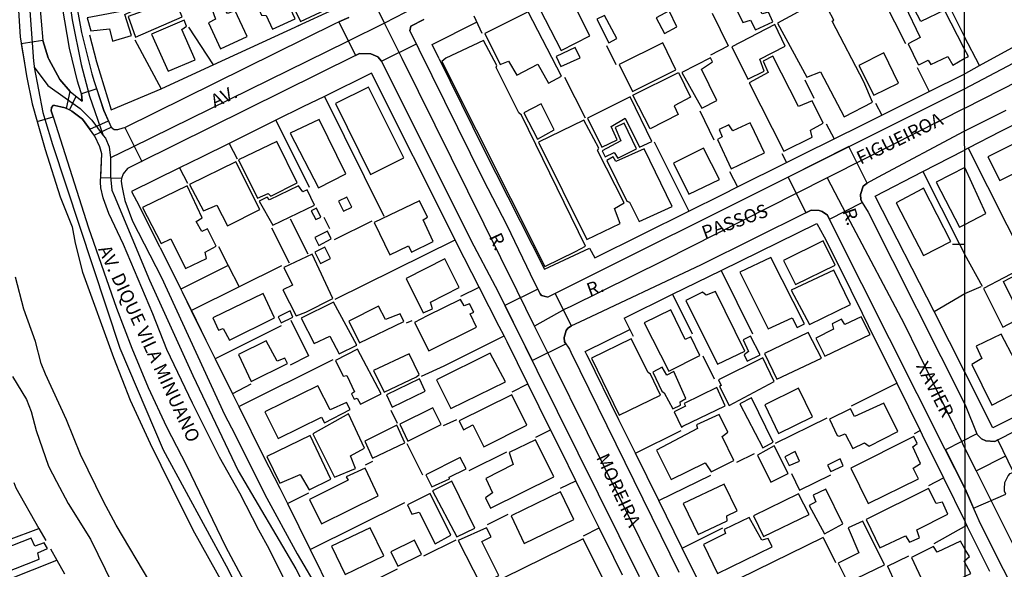
# Model space of a CAD drawing. Units: millimetres. Extents: x 180697 to 187939, y 1679821 to 1682603.
# Drawn here: x 186795 to 186980, y 1680739 to 1680842 of the extents above; entities that cross this region are included whole.
import ezdxf
from ezdxf.enums import TextEntityAlignment as Align

# ---------------------------------------------------------------- set-up
doc = ezdxf.new("R2010")
doc.units = ezdxf.units.MM
for name, color, linetype in [('IMAGEM', 7, 'Continuous'), ('V-CANAL', 181, 'Continuous'), ('V-CRUZAMENTO', 1, 'Continuous'), ('V-EDIFICACAO', 11, 'Continuous'), ('V-EIXO_DE_LOGRADOURO', 3, 'Continuous'), ('V-LOTE', 1, 'Continuous'), ('V-NOME_DOS_LOGRADOUROS', 41, 'Continuous'), ('V-QUADRA', 40, 'Continuous'), ('V-TESTADA', 191, 'Continuous'), ('X-LIMITE_1000', 7, 'Continuous')]:
    doc.layers.add(name, color=color, linetype=linetype)
picture_1 = doc.add_image_def('image3.jpg', size_in_pixel=(4007, 4601))

msp = doc.modelspace()

# ---------------------------------------------------------------- linework, layer by layer
at = {"layer": 'V-CANAL'}
for points in [[(186819.79, 1680736.4), (186813.47, 1680747.03), (186811.06, 1680751.49), (186806.8, 1680760.29), (186804.12, 1680766.81), (186800.23, 1680775.36), (186799.41, 1680777.38), (186798.35, 1680781.47), (186796.16, 1680787.53), (186794.6, 1680793.57)], [(186794.02, 1680774.93), (186796.62, 1680770.62), (186797.52, 1680768.33), (186798.47, 1680764.81), (186800.76, 1680758.11), (186802.27, 1680755.21), (186804.47, 1680751.1), (186808.65, 1680744.42), (186812.75, 1680736)]]:
    msp.add_lwpolyline(points, dxfattribs=at)
at = {"layer": 'V-CRUZAMENTO'}
msp.add_lwpolyline([(186857.11, 1680842.21), (186855.24, 1680841.42), (186858.37, 1680835.11), (186859.08, 1680835.46), (186861.24, 1680835.44), (186862.52, 1680834.86), (186863.26, 1680834.04), (186869.77, 1680837.27), (186868.53, 1680839.76), (186868.71, 1680840.62), (186871.19, 1680841.84)], dxfattribs=at)
for points in [[(186802.91, 1680830.62), (186800.81, 1680834.43), (186800.74, 1680834.66), (186799.7, 1680837.94), (186795.67, 1680837.28), (186796.26, 1680833.7), (186796.66, 1680831.32), (186797.68, 1680826.03), (186798.63, 1680822.73), (186801.66, 1680823.6), (186801.29, 1680824.75), (186801.32, 1680825.37), (186801.72, 1680825.77), (186803.88, 1680825.31), (186804.13, 1680825.19), (186804.81, 1680828.36)], [(186811.14, 1680824.81), (186809.81, 1680828.85), (186806.94, 1680827.9), (186807.07, 1680826.52), (186805.93, 1680827.45), (186804.73, 1680824.91), (186805.17, 1680824.7), (186807.17, 1680823.14), (186808.52, 1680821.3), (186812.01, 1680822.86)], [(186809.36, 1680820.15), (186812.55, 1680821.66), (186813.11, 1680821.26), (186813.8, 1680821.23), (186814.75, 1680821.52), (186815.11, 1680821.63), (186818.27, 1680815.25), (186817.7, 1680814.97), (186815.61, 1680813.94), (186814.8, 1680812.92), (186814.47, 1680812.02), (186810.56, 1680812.19), (186810.75, 1680816.64), (186810.41, 1680818), (186809.48, 1680819.98), (186809.36, 1680820.15)], [(186954.31, 1680811.17), (186950.89, 1680818.02), (186939.48, 1680812.32), (186942.83, 1680805.61), (186943.84, 1680806.11), (186945.33, 1680806.05), (186945.9, 1680805.85), (186946.86, 1680805.18), (186947.24, 1680804.43), (186953.37, 1680807.53), (186953.14, 1680808.09), (186953.05, 1680809.04), (186953.59, 1680810.62)], [(186895.79, 1680790.48), (186894.42, 1680789.8), (186893.26, 1680790.1), (186892.96, 1680790.43), (186892.54, 1680791.29), (186886.38, 1680788.24), (186891.51, 1680777.89), (186897.83, 1680781.02), (186897.56, 1680781.43), (186897.47, 1680782.2), (186897.84, 1680783.57), (186898.16, 1680783.98), (186898.84, 1680784.39)], [(186978.81, 1680763.02), (186978.27, 1680762.74), (186976.57, 1680762.83), (186975.77, 1680763.23), (186974.92, 1680764.09), (186974.87, 1680764.14), (186969, 1680761.18), (186972.7, 1680753.83), (186973.7, 1680751.54), (186974.26, 1680750.25), (186980.32, 1680752.88), (186980.06, 1680753.39), (186980.08, 1680753.83), (186980.12, 1680755.07), (186980.76, 1680756.32), (186981.17, 1680756.7), (186981.78, 1680757.01)]]:
    msp.add_lwpolyline(points, close=True, dxfattribs=at)
at = {"layer": 'V-EDIFICACAO'}
for points in [[(186846.09, 1680845.49), (186848.01, 1680841.47), (186853.69, 1680844.08), (186851.78, 1680848.27), (186846.09, 1680845.49)], [(186893.03, 1680845.23), (186893.38, 1680844.21), (186892.95, 1680843.82), (186896.91, 1680836.05), (186902.29, 1680838.8), (186897.96, 1680847.54), (186893.03, 1680845.23)], [(186815.72, 1680842.44), (186817.07, 1680838.56), (186825.84, 1680842.37), (186824.47, 1680845.63), (186815.72, 1680842.44)], [(186839.98, 1680844.33), (186840.71, 1680842.68), (186841.62, 1680842.6), (186842.81, 1680840.07), (186847.06, 1680841.99), (186844.92, 1680846.61), (186839.98, 1680844.33)], [(186929.52, 1680844.34), (186930.99, 1680841.27), (186932.47, 1680841.73), (186933.39, 1680839.89), (186936.61, 1680841.43), (186935.83, 1680843.26), (186934.66, 1680842.9), (186933.06, 1680846.05), (186929.52, 1680844.34)], [(186937.51, 1680841.16), (186943.03, 1680831.03), (186945.58, 1680832.07), (186950, 1680823.58), (186955.35, 1680826.34), (186953.67, 1680830.19), (186947.76, 1680841.54), (186948.05, 1680841.73), (186945.92, 1680845.8), (186945.92, 1680845.8), (186937.51, 1680841.16)], [(186808.02, 1680842.16), (186808.73, 1680839.72), (186812.23, 1680840.08), (186812.76, 1680837.77), (186816.35, 1680838.86), (186815.09, 1680842.78), (186816.38, 1680843.39), (186816.37, 1680843.71), (186808.02, 1680842.16)], [(186833.29, 1680844.65), (186831.42, 1680843.84), (186832.08, 1680841.9), (186830.78, 1680841.23), (186833.01, 1680836.37), (186838.03, 1680838.66), (186835.79, 1680843.49), (186834.32, 1680842.96), (186833.29, 1680844.65)], [(186972.5, 1680834.54), (186973.31, 1680834.94), (186972.5, 1680836.43), (186968.8, 1680843.59), (186964.4, 1680841.46), (186962.42, 1680845.14), (186961.31, 1680844.63), (186964.25, 1680838.48), (186962, 1680837.31), (186963.87, 1680833.44), (186964.14, 1680833.41), (186965.79, 1680834.21), (186966.24, 1680833.43), (186969.47, 1680834.94), (186970.38, 1680833.27)], [(186820.09, 1680839.12), (186823.2, 1680832.14), (186828.26, 1680834.32), (186825.78, 1680840.01), (186826.63, 1680840.62), (186826.19, 1680841.73), (186820.09, 1680839.12)], [(186890.76, 1680843.3), (186882.64, 1680839.24), (186882.64, 1680839.24), (186885.46, 1680833.45), (186887.04, 1680834.04), (186888.6, 1680831.41), (186892.55, 1680833.47), (186894.58, 1680829.91), (186896.98, 1680831.21), (186890.76, 1680843.3)], [(186905.08, 1680842.63), (186903.61, 1680841.93), (186905.86, 1680837.49), (186907.39, 1680838.27), (186905.08, 1680842.63)], [(186914.72, 1680842.18), (186916.33, 1680839.21), (186918.65, 1680840.49), (186917.19, 1680843.48), (186914.72, 1680842.18)], [(186928.91, 1680836.73), (186931.94, 1680830.68), (186935.01, 1680832.14), (186934.21, 1680834.42), (186938.93, 1680836.86), (186937, 1680840.91), (186928.91, 1680836.73)], [(186899.62, 1680798.38), (186901.47, 1680799.37), (186889.5, 1680823.95), (186888.97, 1680824.34), (186884.76, 1680832.86), (186884.88, 1680833.24), (186882.35, 1680837.95), (186875.31, 1680834.58), (186874.55, 1680833.96), (186893.87, 1680795.53)], [(186896, 1680834.92), (186896.89, 1680833.03), (186900.48, 1680834.7), (186899.56, 1680836.58), (186896, 1680834.92)], [(186907.78, 1680833.42), (186910.29, 1680828.35), (186918.46, 1680832.43), (186915.98, 1680837.5), (186907.78, 1680833.42)], [(186919.56, 1680831.9), (186923.32, 1680825.26), (186926.12, 1680826.66), (186923.28, 1680832.56), (186925.31, 1680833.89), (186924.96, 1680834.66), (186919.56, 1680831.9)], [(186934.83, 1680834.05), (186935.78, 1680831.9), (186932.22, 1680829.96), (186938.68, 1680817.18), (186944.02, 1680819.82), (186943.68, 1680821.12), (186946.06, 1680822.42), (186943.99, 1680826.62), (186941.42, 1680825.55), (186936.66, 1680834.98), (186934.83, 1680834.05)], [(186952.75, 1680833.26), (186955.59, 1680827.69), (186960.19, 1680829.91), (186957.45, 1680835.6), (186952.75, 1680833.26)], [(186913.62, 1680821.36), (186910.39, 1680827.66), (186918.95, 1680831.9), (186921.2, 1680827.31), (186918.15, 1680825.69), (186918.89, 1680824.03), (186913.62, 1680821.36)], [(186860.82, 1680829.14), (186854.59, 1680826.11), (186861.18, 1680812.82), (186867.41, 1680815.91), (186860.82, 1680829.14)], [(186901.89, 1680823.33), (186904.53, 1680817.95), (186907.41, 1680819.29), (186906.28, 1680821.82), (186908.94, 1680823.34), (186911.63, 1680817.95), (186913.91, 1680818.99), (186909.89, 1680827.34), (186901.89, 1680823.33)], [(186889.92, 1680824.35), (186892.46, 1680819.44), (186895.61, 1680821.17), (186893.2, 1680826.07), (186889.92, 1680824.35)], [(186851.56, 1680823.11), (186846.12, 1680820.55), (186851.39, 1680810.27), (186856.55, 1680812.9), (186851.56, 1680823.11), (186851.56, 1680823.11)], [(186901.16, 1680822.96), (186892.66, 1680818.86), (186901.73, 1680800.63), (186908.02, 1680803.62), (186906.92, 1680806.43), (186908.75, 1680807.47), (186908.75, 1680807.47), (186903.77, 1680817.32), (186904.01, 1680817.71), (186901.16, 1680822.96)], [(186908.1, 1680819.13), (186904.61, 1680817.26), (186905.17, 1680816.11), (186906.85, 1680816.91), (186907.53, 1680815.88), (186911.05, 1680817.59), (186908.74, 1680822.41), (186907.05, 1680821.58), (186908.1, 1680819.13)], [(186932.54, 1680822.11), (186932.36, 1680822.49), (186929.13, 1680820.97), (186928.39, 1680822.08), (186926.56, 1680821.21), (186927.12, 1680819.83), (186926.24, 1680819.37), (186928.79, 1680813.87), (186935.08, 1680816.86), (186932.54, 1680822.11)], [(186836.38, 1680815.55), (186839.98, 1680808.33), (186841.99, 1680809.23), (186842.45, 1680808.76), (186847.42, 1680811.23), (186843.6, 1680819.01), (186836.38, 1680815.55)], [(186923.61, 1680817.74), (186917.97, 1680814.94), (186920.86, 1680809.1), (186926.61, 1680811.84), (186923.61, 1680817.74)], [(186976.93, 1680816.13), (186979.21, 1680811.65), (186984.24, 1680814.14), (186981.98, 1680818.58), (186976.93, 1680816.13)], [(186907.17, 1680815.25), (186906.68, 1680816.12), (186905.49, 1680815.44), (186909.24, 1680807.82), (186909.77, 1680807.59), (186911.57, 1680803.97), (186917.76, 1680806.8), (186912.48, 1680817.6), (186907.17, 1680815.25)], [(186827.25, 1680810.89), (186829.84, 1680805.95), (186832.32, 1680807.02), (186834.33, 1680803.19), (186840.41, 1680806.22), (186835.93, 1680815.19), (186827.25, 1680810.89)], [(186972.63, 1680814.13), (186967.26, 1680811.34), (186971.61, 1680802.89), (186972.64, 1680803.41), (186976.58, 1680805.45)], [(186818.43, 1680806.61), (186821.88, 1680799.86), (186823.71, 1680800.7), (186826.5, 1680795.17), (186830.42, 1680797.03), (186830.13, 1680798.22), (186832.2, 1680799.34), (186830.59, 1680802.59), (186829.54, 1680802.11), (186828.48, 1680804), (186829.62, 1680804.64), (186826.76, 1680810.68), (186818.43, 1680806.61)], [(186842.22, 1680808.04), (186841.78, 1680808.55), (186840.3, 1680807.77), (186842.84, 1680803.27), (186850.65, 1680807.04), (186849.26, 1680809.91), (186848.45, 1680809.57), (186847.69, 1680810.68), (186842.22, 1680808.04)], [(186856.75, 1680808.56), (186855.16, 1680807.78), (186856.13, 1680805.91), (186857.67, 1680806.68), (186856.75, 1680808.56)], [(186964.69, 1680810.13), (186959.76, 1680807.45), (186964.86, 1680797.6), (186970, 1680800.24), (186964.91, 1680810.21), (186964.69, 1680810.13)], [(186861.88, 1680803.79), (186864.81, 1680797.76), (186868.32, 1680799.4), (186868.85, 1680798.24), (186872.91, 1680800.25), (186871.02, 1680804.28), (186871.83, 1680804.82), (186870.34, 1680807.85), (186861.88, 1680803.79)], [(186850.07, 1680805.98), (186850.91, 1680804.33), (186851.86, 1680804.81), (186851.02, 1680806.46), (186850.07, 1680805.98)], [(186850.74, 1680800.99), (186851.47, 1680799.48), (186853.78, 1680800.75), (186853.12, 1680802.16), (186850.74, 1680800.99)], [(186938.62, 1680796.69), (186940.88, 1680792.16), (186948.32, 1680795.8), (186946.09, 1680800.36), (186938.62, 1680796.69)], [(186844.91, 1680795.37), (186846.55, 1680792.02), (186844.75, 1680791.16), (186847.21, 1680786.3), (186849.05, 1680787.01), (186854.11, 1680789.57), (186850.25, 1680797.85), (186844.91, 1680795.37)], [(186850.74, 1680798.2), (186851.82, 1680796.08), (186853.66, 1680797.03), (186852.61, 1680799.18), (186850.74, 1680798.2)], [(186867.83, 1680793.27), (186871.06, 1680786.85), (186872.82, 1680787.62), (186872.45, 1680788.87), (186877.78, 1680791.62), (186875.14, 1680796.96), (186867.83, 1680793.27)], [(186930.47, 1680794.45), (186935.73, 1680783.85), (186940.26, 1680785.9), (186941.17, 1680784.11), (186942.57, 1680784.78), (186936.26, 1680797.24), (186930.47, 1680794.45)], [(186940.09, 1680791.09), (186943.5, 1680784.68), (186943.5, 1680784.68), (186951.22, 1680788.44), (186948.06, 1680794.85), (186940.09, 1680791.09)], [(186976.16, 1680791.43), (186979.77, 1680784.16), (186979.77, 1680784.16), (186983.22, 1680785.97), (186979.92, 1680792.74), (186982.29, 1680793.96), (186983.02, 1680792.95), (186984.72, 1680793.87), (186983.75, 1680795.43), (186976.16, 1680791.43)], [(186831.61, 1680785.9), (186832.68, 1680783.6), (186833.53, 1680783.9), (186834.73, 1680781.75), (186843.15, 1680785.89), (186841.01, 1680790.49), (186831.61, 1680785.9)], [(186925.87, 1680790.88), (186924.15, 1680790.16), (186923.44, 1680790.75), (186920.32, 1680789.15), (186926.22, 1680777.2), (186931.35, 1680779.69), (186925.87, 1680790.88)], [(186854.22, 1680788.87), (186848.19, 1680785.83), (186850.6, 1680781.11), (186853.52, 1680782.47), (186855.28, 1680779.16), (186858.62, 1680780.8), (186858.62, 1680780.8), (186854.22, 1680788.87)], [(186871.81, 1680786.31), (186869.45, 1680785.05), (186872.13, 1680779.75), (186881.03, 1680784.14), (186879.85, 1680786.66), (186880.53, 1680787.01), (186879.72, 1680788.57), (186878.74, 1680788.15), (186878.04, 1680789.35), (186871.81, 1680786.31)], [(186843.83, 1680786.1), (186844.4, 1680784.97), (186846.62, 1680786.05), (186846.09, 1680787.21), (186843.83, 1680786.1)], [(186862.69, 1680788.08), (186857.09, 1680785.3), (186859.11, 1680781.24), (186867.44, 1680785.26), (186866.74, 1680786.68), (186864.01, 1680785.6), (186862.69, 1680788.08)], [(186912.49, 1680784.95), (186917.15, 1680775.92), (186922.92, 1680778.88), (186921.23, 1680782.35), (186920.2, 1680781.87), (186917.48, 1680787.43), (186912.49, 1680784.95)], [(186949.52, 1680785.67), (186947.75, 1680784.79), (186948, 1680783.79), (186944.7, 1680782.12), (186946.36, 1680778.73), (186954.88, 1680782.8), (186953.19, 1680786.1), (186950.15, 1680784.68), (186949.52, 1680785.67)], [(186943.25, 1680783.19), (186943.25, 1680783.19), (186935.08, 1680779.25), (186937.39, 1680774.4), (186945.77, 1680778.36), (186943.25, 1680783.19)], [(186974.76, 1680780.61), (186975.8, 1680778.28), (186973.97, 1680777.16), (186977.71, 1680769.55), (186977.71, 1680769.55), (186984.56, 1680773.1), (186979.43, 1680782.85), (186974.76, 1680780.61)], [(186841.6, 1680781.61), (186836.38, 1680779.03), (186838.78, 1680773.95), (186845.57, 1680777.36), (186845.09, 1680778.37), (186843.67, 1680777.78), (186841.6, 1680781.61)], [(186910.08, 1680781.96), (186902.62, 1680778.33), (186907.81, 1680767.65), (186915.53, 1680771.41), (186913.69, 1680775.38), (186913.25, 1680775.64), (186910.08, 1680781.96)], [(186932.41, 1680782.45), (186931.08, 1680781.8), (186932.05, 1680779.63), (186931.27, 1680778.99), (186931.8, 1680777.81), (186934.25, 1680778.95), (186932.41, 1680782.45)], [(186858.72, 1680780.05), (186854.62, 1680777.91), (186856.06, 1680774.97), (186856.71, 1680775.11), (186858.18, 1680772.04), (186857.58, 1680771.67), (186858.11, 1680770.68), (186858.67, 1680770.86), (186859.27, 1680769.75), (186863.14, 1680771.64), (186858.72, 1680780.05)], [(186861.75, 1680776.03), (186863.73, 1680771.95), (186869.79, 1680774.84), (186870.27, 1680775.32), (186868.39, 1680779.19), (186861.75, 1680776.03)], [(186873.53, 1680774.27), (186876.24, 1680768.92), (186886.47, 1680773.89), (186883.63, 1680779.29), (186873.53, 1680774.27)], [(186926.43, 1680774.3), (186926.97, 1680773.25), (186926.61, 1680773.07), (186928.45, 1680769.5), (186936.86, 1680773.96), (186934.78, 1680778.44), (186926.43, 1680774.3)], [(186918.05, 1680775.85), (186916.76, 1680775.16), (186915.88, 1680776.66), (186914.14, 1680775.72), (186915.83, 1680772.17), (186916.27, 1680771.86), (186917.88, 1680768.88), (186919.32, 1680769.53), (186919.26, 1680770.18), (186920.32, 1680770.8), (186918.05, 1680775.85), (186918.05, 1680775.85)], [(186864.16, 1680771.45), (186865.22, 1680769.15), (186871.39, 1680772.15), (186870.33, 1680774.45), (186864.16, 1680771.45)], [(186841.38, 1680768.27), (186843.84, 1680763.32), (186851.95, 1680767.28), (186852.54, 1680766.25), (186857.38, 1680768.73), (186856.64, 1680770.03), (186853.6, 1680768.67), (186851.3, 1680773.18), (186841.38, 1680768.27)], [(186920.02, 1680769.84), (186920.28, 1680769.34), (186918.14, 1680768.3), (186919.47, 1680765.41), (186919.72, 1680765.61), (186927.69, 1680769.4), (186926.1, 1680772.86), (186920.02, 1680769.84)], [(186935.12, 1680769.6), (186937.7, 1680764.25), (186944.09, 1680767.36), (186941.43, 1680772.7), (186935.12, 1680769.6)], [(186877.79, 1680766.62), (186878.6, 1680764.91), (186880.39, 1680765.83), (186880.39, 1680765.83), (186882.42, 1680761.76), (186890.48, 1680765.77), (186887.66, 1680771.49), (186877.79, 1680766.62)], [(186932.62, 1680770.92), (186930.47, 1680769.79), (186934.78, 1680761.57), (186934.78, 1680761.57), (186936.67, 1680762.58), (186932.62, 1680770.92)], [(186951.96, 1680767.43), (186951.17, 1680768.85), (186947.28, 1680766.91), (186948.71, 1680763.86), (186949.04, 1680763.7), (186950.22, 1680764.17), (186951.64, 1680761.41), (186953.84, 1680762.45), (186954.71, 1680761.86), (186960.1, 1680764.6), (186957.46, 1680769.93), (186951.96, 1680767.43)], [(186850.36, 1680764.16), (186854.41, 1680756.06), (186858.34, 1680757.69), (186857.42, 1680760.02), (186860.02, 1680761.48), (186857.03, 1680767.9), (186850.36, 1680764.16)], [(186866.65, 1680765.98), (186868.19, 1680762.81), (186874.44, 1680765.93), (186872.86, 1680769.07), (186866.65, 1680765.98)], [(186922.29, 1680765.83), (186922.52, 1680765.15), (186914.84, 1680761.11), (186917.55, 1680755.62), (186923.96, 1680758.7), (186925.09, 1680757.04), (186929.32, 1680759.15), (186927.13, 1680763.68), (186928.2, 1680764.49), (186926.58, 1680767.8), (186922.29, 1680765.83)], [(186866.11, 1680765.78), (186860.11, 1680762.79), (186861.57, 1680759.59), (186867.6, 1680762.49), (186866.11, 1680765.78)], [(186841.7, 1680759.9), (186844.15, 1680754.92), (186848, 1680756.56), (186849.64, 1680753.65), (186853.74, 1680755.68), (186849.84, 1680763.83), (186841.7, 1680759.9)], [(186882.79, 1680755.79), (186884.05, 1680753.08), (186882.73, 1680752.19), (186883.69, 1680750.24), (186895.55, 1680756.1), (186892.11, 1680763.03), (186887.18, 1680760.64), (186887.94, 1680758.43), (186882.79, 1680755.79)], [(186951.23, 1680757.7), (186954.51, 1680751.1), (186963.98, 1680755.75), (186962.97, 1680757.73), (186964.33, 1680758.58), (186962.91, 1680761.74), (186963.69, 1680762.35), (186963.05, 1680763.69), (186951.23, 1680757.7)], [(186936.91, 1680761.92), (186933.75, 1680760.16), (186936.23, 1680755.11), (186939.5, 1680756.71), (186939.5, 1680756.71), (186936.91, 1680761.92)], [(186938.88, 1680759.83), (186939.71, 1680758.23), (186941.66, 1680759.06), (186940.83, 1680760.88), (186938.88, 1680759.83)], [(186877.96, 1680759.74), (186871.56, 1680756.47), (186872.65, 1680754.21), (186875.96, 1680755.71), (186875.9, 1680756.05), (186879.09, 1680757.63), (186877.96, 1680759.74), (186877.96, 1680759.74)], [(186946.9, 1680758.31), (186947.48, 1680757.08), (186949.82, 1680758.19), (186949.25, 1680759.46), (186946.9, 1680758.31)], [(186856.59, 1680756.11), (186856.96, 1680755.47), (186849.72, 1680751.88), (186851.96, 1680747.31), (186862.63, 1680752.54), (186860.18, 1680757.74), (186856.59, 1680756.11)], [(186876.44, 1680755.29), (186872.77, 1680753.51), (186877.33, 1680744.83), (186877.33, 1680744.83), (186880.74, 1680746.49), (186876.44, 1680755.29)], [(186887.53, 1680748.77), (186890.02, 1680743.59), (186899.33, 1680748.11), (186896.82, 1680753.32), (186887.53, 1680748.77)], [(186919.84, 1680751.08), (186922.61, 1680745.31), (186928.04, 1680747.85), (186928.02, 1680748.77), (186929.92, 1680749.76), (186927.49, 1680754.76), (186919.84, 1680751.08)], [(186944.21, 1680752.67), (186944.69, 1680751.39), (186943.45, 1680750.73), (186946.3, 1680745.43), (186949.78, 1680747.29), (186946.56, 1680753.82), (186944.21, 1680752.67)], [(186954.12, 1680748.12), (186956.7, 1680742.79), (186961.51, 1680745.04), (186962.24, 1680743.84), (186964.14, 1680744.64), (186963.62, 1680746.16), (186969.46, 1680749.1), (186968.44, 1680751.37), (186967.24, 1680751.13), (186965.85, 1680753.92), (186954.12, 1680748.12)], [(186868.09, 1680750.85), (186868.94, 1680749.13), (186870.3, 1680749.47), (186873.3, 1680743.57), (186876.22, 1680745.17), (186872.34, 1680753), (186868.09, 1680750.85)], [(186932.99, 1680748.8), (186934.91, 1680744.91), (186943.45, 1680749.03), (186941.47, 1680752.9), (186932.99, 1680748.8)], [(186932.22, 1680748.48), (186927.51, 1680746.22), (186927.73, 1680745.5), (186923.6, 1680743.41), (186926.24, 1680737.96), (186936.48, 1680742.98), (186935.73, 1680744.53), (186934.58, 1680744.22), (186932.22, 1680748.48), (186932.22, 1680748.48)], [(186950.75, 1680746.51), (186952.78, 1680741.88), (186948.9, 1680739.92), (186950.67, 1680736.3), (186957.58, 1680739.61), (186953.53, 1680747.81), (186950.75, 1680746.51)], [(186853.86, 1680743.09), (186856.44, 1680737.8), (186863.65, 1680741.3), (186861.1, 1680746.51), (186853.86, 1680743.09)], [(186877.6, 1680744.16), (186881.87, 1680735.88), (186885.23, 1680737.63), (186882.02, 1680743.98), (186883.77, 1680744.84), (186882.93, 1680746.57), (186877.6, 1680744.16)], [(186790.48, 1680741.86), (186790.4, 1680741.07), (186788.8, 1680740.42), (186790.08, 1680737.19), (186799.04, 1680740.66), (186798.8, 1680741.85), (186800.56, 1680742.64), (186799.99, 1680743.7), (186798.23, 1680743.11), (186797.51, 1680744.6), (186790.48, 1680741.86)], [(186864.97, 1680742.01), (186866.32, 1680739.35), (186870.72, 1680741.56), (186869.39, 1680744.25), (186864.97, 1680742.01)], [(186886.18, 1680737.17), (186887.02, 1680735.47), (186888.03, 1680735.62), (186889.76, 1680732.16), (186895.88, 1680735.05), (186897.38, 1680732.77), (186904.97, 1680736.52), (186901.05, 1680744.5), (186886.18, 1680737.17)], [(186972.71, 1680742.45), (186971.81, 1680744.04), (186967.43, 1680741.96), (186966.78, 1680743.05), (186962.62, 1680740.97), (186964.91, 1680736.17), (186966, 1680734.24), (186972.72, 1680737.48), (186973.76, 1680738), (186972.51, 1680740.27), (186973.49, 1680741.19)]]:
    msp.add_lwpolyline(points, close=True, dxfattribs=at)
at = {"layer": 'V-EIXO_DE_LOGRADOURO'}
for points in [[(186792.03, 1680938.96), (186792.58, 1680927.17), (186793.8, 1680891.55), (186797.99, 1680834.07)], [(186972.62, 1680825.25), (187013.03, 1680845.84), (187041.6, 1680859.05), (187070.32, 1680870.44), (187099.19, 1680879.25), (187137.33, 1680886.23), (187147.66, 1680886.08), (187169.85, 1680883.35), (187192.34, 1680876.06), (187215.13, 1680863.46), (187233.08, 1680849.32)], [(186801.83, 1680875.94), (186802.16, 1680866.65), (186804.04, 1680850.07), (186805.19, 1680841.78), (186806.92, 1680833.43), (186807.86, 1680829.84)], [(186863.82, 1680841.15), (186861.99, 1680844.84), (186860.48, 1680847.39)], [(186869.62, 1680844.16), (186863.82, 1680841.15)], [(186863.82, 1680841.15), (186856.71, 1680837.66)], [(186867.1, 1680834.53), (186863.82, 1680841.15)], [(186856.71, 1680837.66), (186816.39, 1680817.88)], [(186888.67, 1680790.97), (186867.1, 1680834.53)], [(186797.99, 1680834.07), (186798.06, 1680833.1)], [(186798.06, 1680833.1), (186798.07, 1680832.95), (186798.09, 1680832.92)], [(186798.06, 1680833.1), (186798.09, 1680832.92)], [(186798.09, 1680832.92), (186800.66, 1680829.5), (186806.7, 1680825.17), (186808.89, 1680822.98), (186811.03, 1680820.13)], [(186798.09, 1680832.92), (186799.68, 1680824.45), (186800.08, 1680823.14)], [(186807.86, 1680829.84), (186808.47, 1680827.5), (186811.03, 1680820.13)], [(186972.62, 1680825.25), (186954.13, 1680815.87)], [(186800.08, 1680823.14), (186801.5, 1680818.44), (186814.16, 1680780.26), (186822.3, 1680761.18), (186834.08, 1680739.43), (186846.23, 1680715.37), (186864.82, 1680681.34), (186870.89, 1680669.92), (186875.51, 1680660.19), (186887.42, 1680638.8), (186901.51, 1680617.17), (186915.48, 1680604.17), (186929.21, 1680596.27), (186946.46, 1680585.58), (186972.91, 1680573.67)], [(186811.03, 1680820.13), (186811.44, 1680819.58), (186812.17, 1680818), (186812.38, 1680815.91)], [(186816.39, 1680817.88), (186812.38, 1680815.91)], [(186812.38, 1680815.91), (186812.42, 1680815.57), (186812.42, 1680812.41), (186812.66, 1680809.85), (186813.08, 1680808.84)], [(186954.13, 1680815.87), (186946.82, 1680812.16)], [(186946.82, 1680812.16), (186941, 1680809.21)], [(186946.82, 1680812.16), (186951.1, 1680804.07)], [(186813.08, 1680808.84), (186819.71, 1680792.95), (186827.86, 1680775.08), (186836.37, 1680757.21), (186847.19, 1680738.85), (186867.37, 1680699.71), (186876.85, 1680679.65), (186886.7, 1680659.35), (186894.67, 1680643.62)], [(186941, 1680809.21), (186916.21, 1680796.64), (186898.59, 1680788)], [(186951.1, 1680804.07), (186961.28, 1680784.8), (186971.99, 1680762.77)], [(186891.94, 1680784.37), (186888.67, 1680790.97)], [(186898.59, 1680788), (186897.61, 1680787.52), (186891.94, 1680784.37)], [(186895.29, 1680777.62), (186891.94, 1680784.37)], [(186949.4, 1680669.83), (186941.61, 1680684.84), (186914.99, 1680737.84), (186895.29, 1680777.62)], [(186971.99, 1680762.77), (186972.4, 1680761.92)], [(186972.4, 1680761.92), (186974.74, 1680757.23)], [(186974.74, 1680757.23), (186980.33, 1680760.02)], [(186974.74, 1680757.23), (186977, 1680752.73)], [(186977, 1680752.73), (187004.94, 1680696.84)]]:
    msp.add_lwpolyline(points, dxfattribs=at)
at = {"layer": 'V-LOTE'}
for points in [[(186964.38, 1680855.07), (186972.6, 1680838.62)], [(186957.36, 1680845.57), (186961.51, 1680837.35)], [(186880.56, 1680842.52), (186882.04, 1680839.28)], [(186925.22, 1680843.03), (186928.26, 1680836.91)], [(186827.02, 1680840.41), (186831.63, 1680833.35)], [(186831.63, 1680833.35), (186847.82, 1680840.82)], [(186874.06, 1680834.47), (186872.75, 1680837.14), (186881.02, 1680841.33)], [(186808.46, 1680838.98), (186809.79, 1680833.91), (186812.53, 1680824.95)], [(186816.98, 1680838.02), (186821.89, 1680828.87)], [(186975.41, 1680833.22), (186972.6, 1680838.62)], [(186975.41, 1680833.22), (186986.27, 1680839.19)], [(186905.43, 1680836.96), (186907.18, 1680833.42)], [(186925, 1680835.25), (186928.26, 1680836.91)], [(186822.03, 1680828.93), (186831.63, 1680833.35)], [(186963.69, 1680832.85), (186965.97, 1680828.37)], [(186972.41, 1680831.57), (186975.41, 1680833.22)], [(186861.37, 1680831.81), (186852.51, 1680827.44)], [(186877.03, 1680800.52), (186861.37, 1680831.81)], [(186897.56, 1680831.04), (186901.41, 1680823.43)], [(186965.97, 1680828.37), (186972.41, 1680831.57)], [(186812.53, 1680824.95), (186821.89, 1680828.87)], [(186821.89, 1680828.87), (186822.03, 1680828.93)], [(186942.64, 1680830.55), (186944.32, 1680827.09)], [(186852.51, 1680827.44), (186848.49, 1680825.46)], [(186852.51, 1680827.44), (186863.68, 1680805)], [(186957.05, 1680823.93), (186965.97, 1680828.37)], [(186848.49, 1680825.46), (186843.44, 1680822.96)], [(186955.89, 1680826.18), (186957.05, 1680823.93)], [(186922.91, 1680824.75), (186925.56, 1680819.31)], [(186953.31, 1680822.06), (186957.05, 1680823.93)], [(186843.44, 1680822.96), (186834.65, 1680818.62)], [(186843.44, 1680822.96), (186849.66, 1680810.43)], [(186946.63, 1680822.28), (186948.13, 1680819.48)], [(186948.13, 1680819.48), (186953.31, 1680822.06)], [(186981.86, 1680822.13), (186979.32, 1680820.83)], [(186979.32, 1680820.83), (186973.28, 1680817.73)], [(186834.65, 1680818.62), (186829.48, 1680816.07)], [(186834.65, 1680818.62), (186836.13, 1680815.72)], [(186914.36, 1680818.89), (186920.88, 1680805.92)], [(186942.21, 1680816.54), (186948.13, 1680819.48)], [(186973.28, 1680817.73), (186972.45, 1680817.3)], [(186973.28, 1680817.73), (186984.17, 1680796.19)], [(186829.48, 1680816.07), (186825.35, 1680814.04)], [(186938.29, 1680816.76), (186939.19, 1680815.04)], [(186939.19, 1680815.04), (186942.21, 1680816.54)], [(186964.75, 1680813.33), (186972.45, 1680817.3)], [(186825.35, 1680814.04), (186816.34, 1680809.59)], [(186825.35, 1680814.04), (186826.82, 1680811.15)], [(186930.01, 1680810.47), (186939.19, 1680815.04)], [(186928.53, 1680813.34), (186930.01, 1680810.47)], [(186955.82, 1680808.72), (186964.75, 1680813.33)], [(186964.75, 1680813.33), (186971.66, 1680799.75)], [(186927.16, 1680809.05), (186930.01, 1680810.47)], [(186816.34, 1680809.59), (186817.78, 1680806.91)], [(186920.88, 1680805.92), (186927.16, 1680809.05)], [(186966.86, 1680787.11), (186955.82, 1680808.72)], [(186852.42, 1680804.78), (186853.48, 1680802.64)], [(186903.25, 1680797.15), (186920.88, 1680805.92)], [(186846.12, 1680804.5), (186849.41, 1680797.93)], [(186861.41, 1680804.03), (186854.35, 1680800.52)], [(186926.92, 1680794.8), (186944.89, 1680803.62)], [(186944.89, 1680803.62), (186946.27, 1680801.12)], [(186842.62, 1680802.79), (186845.92, 1680796.2)], [(186832.68, 1680799.29), (186834.5, 1680795.73)], [(186854.51, 1680789.41), (186877.03, 1680800.52)], [(186877.36, 1680799.86), (186877.03, 1680800.52)], [(186881.56, 1680791.67), (186877.36, 1680799.86)], [(186970.35, 1680799.76), (186971.66, 1680799.75)], [(186971.66, 1680799.75), (186972.65, 1680797.8)], [(186971.66, 1680799.75), (186972.64, 1680799.74)], [(186821.7, 1680799.11), (186825.57, 1680791.3)], [(186902.23, 1680799.01), (186903.25, 1680797.15)], [(186975.93, 1680791.78), (186972.65, 1680797.8)], [(186834.5, 1680795.73), (186825.57, 1680791.3)], [(186834.5, 1680795.73), (186836.54, 1680791.73)], [(186844.47, 1680795.67), (186836.54, 1680791.73)], [(186917.82, 1680790.33), (186926.92, 1680794.8)], [(186926.92, 1680794.8), (186932.8, 1680782.93)], [(186949.14, 1680795.43), (186953.38, 1680786.78)], [(186825.57, 1680791.3), (186825.83, 1680790.77)], [(186825.83, 1680790.77), (186827.57, 1680787.28)], [(186836.54, 1680791.73), (186827.57, 1680787.28)], [(186878.09, 1680789.95), (186881.56, 1680791.67)], [(186885.32, 1680784.32), (186881.56, 1680791.67)], [(186908.76, 1680785.88), (186917.82, 1680790.33)], [(186917.82, 1680790.33), (186921.52, 1680782.94)], [(186966.86, 1680787.11), (186972.65, 1680790.51)], [(186972.65, 1680790.51), (186975.68, 1680791.8)], [(186827.57, 1680787.28), (186827.56, 1680787.28)], [(186827.57, 1680787.28), (186830.31, 1680781.74)], [(186972.67, 1680775.73), (186966.86, 1680787.11)], [(186846.2, 1680785.46), (186849.53, 1680778.82), (186846.08, 1680777.07)], [(186867.93, 1680784.95), (186868.99, 1680785.42)], [(186908.76, 1680785.88), (186909.83, 1680783.71)], [(186844.39, 1680784.39), (186832.04, 1680778.24)], [(186886.22, 1680782.56), (186885.32, 1680784.32)], [(186901.95, 1680778.63), (186901.45, 1680779.6), (186909.83, 1680783.71)], [(186909.83, 1680783.71), (186910.45, 1680782.49)], [(186830.31, 1680781.74), (186832.04, 1680778.24)], [(186870.76, 1680774.97), (186874.96, 1680776.91), (186886.22, 1680782.56)], [(186886.8, 1680781.43), (186886.22, 1680782.56)], [(186890.7, 1680773.54), (186886.8, 1680781.43)], [(186955.52, 1680782.47), (186959.87, 1680773.65)], [(186832.04, 1680778.24), (186835.3, 1680771.67)], [(186836.47, 1680769.31), (186854.15, 1680778.12)], [(186925.7, 1680774.43), (186923.56, 1680778.76)], [(186977.91, 1680765.31), (186972.67, 1680775.73)], [(186838.73, 1680773.46), (186835.3, 1680771.67)], [(186887.76, 1680772.03), (186890.7, 1680773.54)], [(186894.95, 1680764.94), (186890.7, 1680773.54)], [(186951.36, 1680769.43), (186959.87, 1680773.65)], [(186959.87, 1680773.65), (186964.25, 1680764.78)], [(186835.3, 1680771.67), (186836.47, 1680769.31)], [(186986.65, 1680769.67), (186977.91, 1680765.31)], [(186836.47, 1680769.31), (186841.05, 1680760.07)], [(186865.01, 1680768.62), (186866.16, 1680766.15)], [(186874.88, 1680765.71), (186877.33, 1680766.87)], [(186910.84, 1680760.55), (186907.75, 1680766.81)], [(186937.16, 1680762.43), (186946.85, 1680767.16)], [(186892.19, 1680763.53), (186894.95, 1680764.94)], [(186896.85, 1680761.11), (186894.95, 1680764.94)], [(186910.84, 1680760.55), (186919.43, 1680764.82)], [(186963.18, 1680764.23), (186964.25, 1680764.78)], [(186964.25, 1680764.78), (186964.64, 1680763.99)], [(186868.01, 1680762.35), (186870.93, 1680756.5)], [(186964.64, 1680763.99), (186968.64, 1680755.9)], [(186879.66, 1680757.32), (186886.71, 1680760.8)], [(186899.69, 1680755.37), (186896.85, 1680761.11)], [(186915.24, 1680751.65), (186910.84, 1680760.55)], [(186929.87, 1680758.85), (186933.22, 1680760.45)], [(186860.22, 1680758.33), (186861.63, 1680759.06)], [(186794.24, 1680755.02), (186794.63, 1680754.05), (186798.98, 1680746.42)], [(186896.78, 1680753.95), (186899.69, 1680755.37)], [(186901.7, 1680751.3), (186899.69, 1680755.37)], [(186915.24, 1680751.65), (186925.01, 1680756.42)], [(186940.15, 1680756.71), (186941.65, 1680753.6)], [(186941.65, 1680753.6), (186947.49, 1680756.49)], [(186965.86, 1680754.49), (186968.63, 1680755.9)], [(186968.63, 1680755.9), (186968.64, 1680755.9)], [(186968.64, 1680755.9), (186972.7, 1680747.66)], [(186844.14, 1680753.97), (186845.57, 1680751.08)], [(186845.57, 1680751.08), (186849.61, 1680753.08)], [(186849.83, 1680742.49), (186867.59, 1680751.32)], [(186904.06, 1680746.51), (186901.7, 1680751.3)], [(186918.15, 1680745.77), (186915.24, 1680751.65)], [(186845.57, 1680751.08), (186849.83, 1680742.49)], [(186883.09, 1680747.18), (186887.01, 1680749.11)], [(186973.02, 1680747.02), (186972.7, 1680747.66)], [(186787.54, 1680742.16), (186798.98, 1680746.42)], [(186798.98, 1680746.42), (186800.26, 1680744.18)], [(186901.13, 1680745.07), (186904.06, 1680746.51)], [(186906.8, 1680740.97), (186904.06, 1680746.51)], [(186919.64, 1680742.75), (186918.15, 1680745.77)], [(186919.64, 1680742.75), (186927.24, 1680746.53)], [(186966.88, 1680743.61), (186973.02, 1680747.02)], [(186973.17, 1680746.71), (186973.02, 1680747.02)], [(186977.34, 1680738.36), (186973.17, 1680746.71)], [(186871.2, 1680741.27), (186877.23, 1680744.26)], [(186946.1, 1680744.71), (186924.01, 1680733.91)], [(186946.1, 1680744.71), (186948.37, 1680740.01)], [(186801.14, 1680742.6), (186802.33, 1680740.5)], [(186849.83, 1680742.49), (186853.93, 1680734.25)], [(186924.01, 1680733.91), (186919.64, 1680742.75)], [(186788.29, 1680734.93), (186802.33, 1680740.5)], [(186802.33, 1680740.5), (186803.8, 1680737.91)], [(186908.45, 1680737.65), (186906.8, 1680740.97)], [(186958.11, 1680739.33), (186962.13, 1680741.28)], [(186854.52, 1680733.05), (186866.26, 1680738.84)], [(186958.11, 1680739.33), (186959.6, 1680736.25)]]:
    msp.add_lwpolyline(points, dxfattribs=at)
at = {"layer": 'V-QUADRA'}
for points in [[(186793.45, 1680870.58), (186795.45, 1680838.61), (186796.26, 1680833.7), (186796.26, 1680833.7), (186796.66, 1680831.32), (186797.68, 1680826.03), (186798.63, 1680822.72), (186798.63, 1680822.72), (186800.14, 1680817.49), (186802.96, 1680808.63), (186805.19, 1680802.98), (186805.75, 1680799.93), (186807.16, 1680794.45), (186812.97, 1680778.46), (186816.12, 1680770.45), (186819.83, 1680762.34), (186823.83, 1680754.2), (186827.87, 1680746.16), (186836.83, 1680730.01)], [(186798.75, 1680848.84), (186799.7, 1680837.94), (186800.74, 1680834.66), (186800.74, 1680834.66), (186800.81, 1680834.43), (186802.91, 1680830.62), (186804.81, 1680828.36), (186807.07, 1680826.52), (186806.94, 1680827.9), (186806.45, 1680829.48), (186806.45, 1680829.48), (186806.19, 1680830.3), (186804.71, 1680836.5), (186803.43, 1680844.18)], [(186805.69, 1680846.38), (186806.94, 1680839.42), (186808.88, 1680831.64), (186809.35, 1680830.23), (186809.35, 1680830.23), (186811.14, 1680824.81), (186812.55, 1680821.66), (186813.11, 1680821.26), (186813.8, 1680821.23), (186814.75, 1680821.52), (186814.75, 1680821.52), (186815.11, 1680821.63), (186854.69, 1680841.15), (186854.69, 1680841.15), (186855.24, 1680841.42), (186857.11, 1680842.21)], [(186871.19, 1680841.84), (186868.71, 1680840.62), (186868.53, 1680839.76), (186870.25, 1680836.29), (186870.25, 1680836.29), (186882.31, 1680811.87), (186886.72, 1680803.28), (186891.89, 1680792.63), (186891.89, 1680792.63), (186892.96, 1680790.43), (186893.26, 1680790.1), (186894.25, 1680789.84), (186894.51, 1680789.84), (186896.77, 1680790.97), (186896.77, 1680790.97), (186939.44, 1680812.3), (186939.44, 1680812.3), (186952.43, 1680818.79), (186952.43, 1680818.79), (186972.56, 1680828.85), (186972.56, 1680828.85), (186993.34, 1680839.78)], [(186911.61, 1680737.37), (186892.42, 1680776.06), (186892.42, 1680776.06), (186885.77, 1680789.47), (186885.77, 1680789.47), (186884.61, 1680791.81), (186880.04, 1680800.44), (186863.9, 1680832.75), (186863.9, 1680832.75), (186863.26, 1680834.04), (186862.52, 1680834.86), (186861.24, 1680835.44), (186859.08, 1680835.46), (186858.23, 1680835.04), (186858.23, 1680835.04), (186817.7, 1680814.97), (186817.7, 1680814.97), (186815.61, 1680813.94), (186814.8, 1680812.92), (186814.47, 1680812.02), (186814.38, 1680811.52), (186814.5, 1680810.67), (186814.78, 1680809.4), (186814.78, 1680809.4), (186815.11, 1680807.93), (186816.54, 1680804.07), (186821.98, 1680793.45), (186833.77, 1680767.77), (186835.74, 1680764.11), (186841.35, 1680752.82), (186847.41, 1680741.66), (186851.63, 1680734.53)], [(186847.35, 1680732.1), (186842.19, 1680742.63), (186840.22, 1680746.1), (186836.66, 1680753.04), (186832.87, 1680759.78), (186827.79, 1680769.89), (186822.95, 1680779.96), (186820.33, 1680786.64), (186814.83, 1680799.64), (186812.06, 1680805.49), (186811.11, 1680808.2), (186811.11, 1680808.2), (186811.03, 1680808.42), (186810.62, 1680810.31), (186810.52, 1680811.37), (186810.75, 1680816.64), (186810.41, 1680818), (186809.48, 1680819.98), (186807.17, 1680823.14), (186805.17, 1680824.7), (186803.88, 1680825.31), (186801.96, 1680825.72), (186801.67, 1680825.72), (186801.32, 1680825.37), (186801.29, 1680824.75), (186801.66, 1680823.6), (186801.66, 1680823.6), (186808.3, 1680802.8), (186813.54, 1680787.72), (186816.4, 1680780.24), (186819.45, 1680772.85), (186822.89, 1680765.47), (186826.63, 1680758.23), (186833.99, 1680743.05), (186837.41, 1680736.63)], [(186980.33, 1680824.8), (186972.48, 1680820.85), (186972.48, 1680820.85), (186956.27, 1680812.22), (186956.27, 1680812.22), (186954.31, 1680811.17), (186953.59, 1680810.62), (186953.05, 1680809.04), (186953.14, 1680808.09), (186953.37, 1680807.53), (186954.48, 1680805.75), (186954.48, 1680805.75), (186972.68, 1680769.58), (186972.68, 1680769.58), (186974.87, 1680764.14), (186974.92, 1680764.09), (186975.77, 1680763.23), (186976.57, 1680762.83), (186978.27, 1680762.74), (186978.81, 1680763.02), (186978.81, 1680763.02), (186992.45, 1680769.98)], [(186997.06, 1680704.58), (186975.55, 1680747.29), (186973.7, 1680751.54), (186973.7, 1680751.54), (186972.7, 1680753.83), (186972.7, 1680753.83), (186968.9, 1680761.38), (186968.9, 1680761.38), (186948.16, 1680802.61), (186948.16, 1680802.61), (186946.86, 1680805.18), (186945.9, 1680805.85), (186945.33, 1680806.05), (186943.84, 1680806.11), (186942.83, 1680805.61), (186942.83, 1680805.61), (186923.16, 1680795.85), (186900.36, 1680785.11), (186900.36, 1680785.11), (186898.84, 1680784.39), (186898.16, 1680783.98), (186897.84, 1680783.57), (186897.47, 1680782.2), (186897.56, 1680781.43), (186898.47, 1680780.04), (186898.74, 1680779.49), (186898.74, 1680779.49), (186919.02, 1680738.24)]]:
    msp.add_lwpolyline(points, dxfattribs=at)
at = {"layer": 'V-TESTADA'}
for points in [[(186847.54, 1680840.69), (186854.38, 1680843.79), (186851.82, 1680849.33)], [(186831.63, 1680833.35), (186847.82, 1680840.82)], [(186874.06, 1680834.47), (186872.75, 1680837.14), (186881.02, 1680841.33)], [(186808.46, 1680838.98), (186809.79, 1680833.91), (186812.53, 1680824.95)], [(186975.41, 1680833.22), (186986.27, 1680839.19)], [(186874.06, 1680834.47), (186882.36, 1680817.58), (186893.79, 1680795.03), (186902.23, 1680799.01)], [(186822.03, 1680828.93), (186831.63, 1680833.35)], [(186972.41, 1680831.57), (186975.41, 1680833.22)], [(186861.37, 1680831.81), (186852.51, 1680827.44)], [(186877.03, 1680800.52), (186861.37, 1680831.81)], [(186965.97, 1680828.37), (186972.41, 1680831.57)], [(186812.53, 1680824.95), (186821.89, 1680828.87)], [(186821.89, 1680828.87), (186822.03, 1680828.93)], [(186852.51, 1680827.44), (186848.49, 1680825.46)], [(186957.05, 1680823.93), (186965.97, 1680828.37)], [(186848.49, 1680825.46), (186843.44, 1680822.96)], [(186953.31, 1680822.06), (186957.05, 1680823.93)], [(186843.44, 1680822.96), (186834.65, 1680818.62)], [(186948.13, 1680819.48), (186953.31, 1680822.06)], [(186981.86, 1680822.13), (186979.32, 1680820.83)], [(186979.32, 1680820.83), (186973.28, 1680817.73)], [(186834.65, 1680818.62), (186829.48, 1680816.07)], [(186942.21, 1680816.54), (186948.13, 1680819.48)], [(186973.28, 1680817.73), (186972.45, 1680817.3)], [(186829.48, 1680816.07), (186825.35, 1680814.04)], [(186939.19, 1680815.04), (186942.21, 1680816.54)], [(186964.75, 1680813.33), (186972.45, 1680817.3)], [(186825.35, 1680814.04), (186816.34, 1680809.59)], [(186930.01, 1680810.47), (186939.19, 1680815.04)], [(186955.82, 1680808.72), (186964.75, 1680813.33)], [(186927.16, 1680809.05), (186930.01, 1680810.47)], [(186816.34, 1680809.59), (186817.78, 1680806.91)], [(186920.88, 1680805.92), (186927.16, 1680809.05)], [(186966.86, 1680787.11), (186955.82, 1680808.72)], [(186821.7, 1680799.11), (186817.78, 1680806.91)], [(186903.25, 1680797.15), (186920.88, 1680805.92)], [(186926.92, 1680794.8), (186944.89, 1680803.62)], [(186944.89, 1680803.62), (186946.27, 1680801.12)], [(186946.27, 1680801.12), (186949.14, 1680795.43)], [(186877.36, 1680799.86), (186877.03, 1680800.52)], [(186881.56, 1680791.67), (186877.36, 1680799.86)], [(186821.7, 1680799.11), (186825.57, 1680791.3)], [(186902.23, 1680799.01), (186903.25, 1680797.15)], [(186917.82, 1680790.33), (186926.92, 1680794.8)], [(186949.14, 1680795.43), (186953.38, 1680786.78)], [(186825.57, 1680791.3), (186825.83, 1680790.77)], [(186825.83, 1680790.77), (186827.56, 1680787.28)], [(186885.32, 1680784.32), (186881.56, 1680791.67)], [(186908.76, 1680785.88), (186917.82, 1680790.33)], [(186827.56, 1680787.28), (186830.31, 1680781.74)], [(186953.38, 1680786.78), (186955.65, 1680782.19)], [(186972.67, 1680775.73), (186966.86, 1680787.11)], [(186886.22, 1680782.56), (186885.32, 1680784.32)], [(186901.95, 1680778.63), (186901.45, 1680779.6), (186909.83, 1680783.71)], [(186830.31, 1680781.74), (186832.04, 1680778.24)], [(186886.8, 1680781.43), (186886.22, 1680782.56)], [(186890.7, 1680773.54), (186886.8, 1680781.43)], [(186955.52, 1680782.47), (186959.87, 1680773.65)], [(186907.75, 1680766.81), (186901.81, 1680778.92)], [(186832.04, 1680778.24), (186835.3, 1680771.67)], [(186977.91, 1680765.31), (186972.67, 1680775.73)], [(186894.95, 1680764.94), (186890.7, 1680773.54)], [(186959.87, 1680773.65), (186964.25, 1680764.78)], [(186835.3, 1680771.67), (186836.47, 1680769.31)], [(186986.65, 1680769.67), (186977.91, 1680765.31)], [(186836.47, 1680769.31), (186841.05, 1680760.07)], [(186910.84, 1680760.55), (186907.75, 1680766.81)], [(186896.85, 1680761.11), (186894.95, 1680764.94)], [(186964.25, 1680764.78), (186964.64, 1680763.99)], [(186964.64, 1680763.99), (186968.63, 1680755.9)], [(186899.69, 1680755.37), (186896.85, 1680761.11)], [(186915.24, 1680751.65), (186910.84, 1680760.55)], [(186841.05, 1680760.07), (186844.14, 1680753.97)], [(186901.7, 1680751.3), (186899.69, 1680755.37)], [(186968.63, 1680755.9), (186972.7, 1680747.66)], [(186844.14, 1680753.97), (186845.57, 1680751.08)], [(186904.06, 1680746.51), (186901.7, 1680751.3)], [(186918.15, 1680745.77), (186915.24, 1680751.65)], [(186845.57, 1680751.08), (186849.83, 1680742.49)], [(186973.02, 1680747.02), (186972.7, 1680747.66)], [(186906.8, 1680740.97), (186904.06, 1680746.51)], [(186919.64, 1680742.75), (186918.15, 1680745.77)], [(186973.17, 1680746.71), (186973.02, 1680747.02)], [(186977.35, 1680738.36), (186973.17, 1680746.71)], [(186849.83, 1680742.49), (186853.93, 1680734.25)], [(186924.01, 1680733.91), (186919.64, 1680742.75)], [(186908.45, 1680737.65), (186906.8, 1680740.97)]]:
    msp.add_lwpolyline(points, dxfattribs=at)
at = {"layer": 'X-LIMITE_1000'}
msp.add_line((186973.79, 1679830.56), (186970.52, 1682601.93), dxfattribs=at)

# ---------------------------------------------------------------- texts
at = {"layer": 'V-NOME_DOS_LOGRADOUROS'}
for s, rotation, p in [('AV.', 25, (186832.27, 1680824.54)), ('FIGUEIROA', 26, (186953.44, 1680813.91)), ('PASSOS', 20, (186924.13, 1680799.88)), ('R.', 289, (186948.91, 1680805.71)), ('R.', 295, (186882.61, 1680800.78)), ('AV. DIQUE VILA MINUANO', 295, (186809.33, 1680798.47)), ('R.', 20, (186902.53, 1680789.16)), ('XAVIER', 297, (186962.72, 1680776.58)), ('MOREIRA', 295, (186902.76, 1680759.41))]:
    msp.add_text(s, height=2.5, rotation=rotation, dxfattribs=at).set_placement(p, align=Align.BOTTOM_LEFT)

# ---------------------------------------------------------------- referenced raster images: frames only (the image files are external)
at = {"layer": 'IMAGEM'}
image = msp.add_image(picture_1, insert=(185522.23, 1679828.83), size_in_units=(2405.35, 2761.93), dxfattribs=at)
image.dxf.flags = 7

doc.saveas('drawing.dxf')
